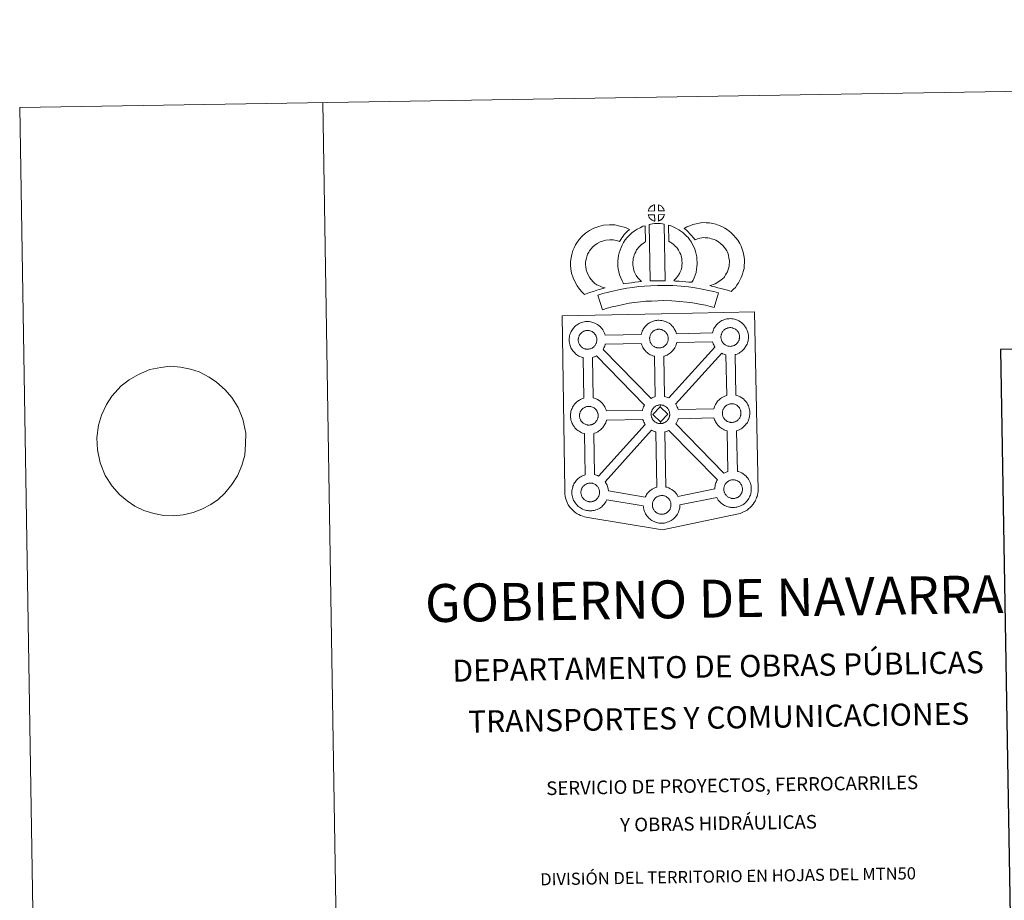
# Model space of a CAD drawing. Units: metres. Extents: x 610239 to 614742, y 4712720 to 4715762.
# Drawn here: x 610239 to 611051, y 4715036 to 4715762 of the extents above; entities that cross this region are included whole.
import ezdxf
from ezdxf.enums import TextEntityAlignment as Align

# ---------------------------------------------------------------- set-up
doc = ezdxf.new("R2010")
doc.units = ezdxf.units.M
doc.header["$MEASUREMENT"] = 0
doc.layers.add('Level 63', color=7, linetype='Continuous', lineweight=0)
doc.styles.add('Arial', font='ARIAL.TTF', dxfattribs={"height": 0.2})

msp = doc.modelspace()

# ---------------------------------------------------------------- linework, layer by layer
at = {"layer": 'Level 63', "linetype": 'Continuous', "lineweight": 0}
for points in [[(610287.5, 4712719.79), (610239.28, 4715689.4), (614693.68, 4715761.75), (614741.9, 4712792.14), (610287.5, 4712719.79)], [(610686.61, 4715517.71), (610768.44, 4715519.39), (610845.37, 4715520.97), (610848.17, 4715373.51), (610848.15, 4715372.71), (610847.96, 4715371.72), (610847.69, 4715370.14), (610847.36, 4715368.92), (610846.96, 4715367.86), (610846.53, 4715366.76), (610846.17, 4715365.88), (610845.76, 4715365.04), (610845.07, 4715363.86), (610844.12, 4715362.6), (610842.62, 4715360.68), (610841.56, 4715359.67), (610840.42, 4715358.68), (610839.11, 4715357.67), (610837.43, 4715356.59), (610835.71, 4715355.83), (610833.33, 4715354.92), (610830.82, 4715354.19), (610769.28, 4715341.29), (610707.84, 4715351.48), (610705.15, 4715352.02), (610703.66, 4715352.47), (610701.72, 4715353.24), (610700.29, 4715353.93), (610699.11, 4715354.53), (610697.4, 4715355.7), (610695.62, 4715357.19), (610694.03, 4715358.86), (610692.99, 4715360.13), (610691.66, 4715362.06), (610691.12, 4715363.16), (610690.39, 4715364.7), (610689.83, 4715366.19), (610689.41, 4715367.79), (610689.15, 4715369.01), (610688.92, 4715370.7), (610688.94, 4715374.31), (610686.61, 4715517.71)], [(610722.13, 4715501.63), (610751.7, 4715502.34), (610751.98, 4715503.29), (610752.22, 4715504.03), (610752.56, 4715504.93), (610753.04, 4715505.93), (610753.53, 4715506.76), (610753.94, 4715507.4), (610754.48, 4715508.16), (610755.11, 4715508.92), (610755.69, 4715509.58), (610756.53, 4715510.37), (610757.32, 4715510.98), (610757.94, 4715511.41), (610758.65, 4715511.87), (610759.63, 4715512.42), (610760.64, 4715512.88), (610761.61, 4715513.23), (610762.65, 4715513.55), (610763.71, 4715513.78), (610764.7, 4715513.95), (610765.62, 4715514.01), (610766.49, 4715514.06), (610767.7, 4715513.99), (610768.87, 4715513.84), (610769.85, 4715513.63), (610770.82, 4715513.37), (610772.35, 4715512.82), (610773.52, 4715512.24), (610774.78, 4715511.53), (610776.12, 4715510.54), (610777.15, 4715509.57), (610777.81, 4715508.8), (610778.32, 4715508.19), (610779.12, 4715507.1), (610779.63, 4715506.16), (610779.91, 4715505.6), (610780.26, 4715504.88), (610780.68, 4715503.8), (610780.94, 4715502.9), (610810.49, 4715503.56), (610810.49, 4715503.64), (610810.78, 4715504.62), (610811.03, 4715505.36), (610811.37, 4715506.24), (610811.85, 4715507.25), (610812.33, 4715508.09), (610812.74, 4715508.73), (610813.28, 4715509.48), (610813.92, 4715510.25), (610814.49, 4715510.9), (610815.34, 4715511.7), (610816.12, 4715512.3), (610816.74, 4715512.73), (610817.45, 4715513.2), (610818.43, 4715513.74), (610819.45, 4715514.2), (610820.42, 4715514.55), (610821.45, 4715514.88), (610822.52, 4715515.1), (610823.51, 4715515.27), (610824.42, 4715515.34), (610825.29, 4715515.39), (610826.5, 4715515.32), (610827.66, 4715515.16), (610828.65, 4715514.96), (610829.63, 4715514.7), (610831.16, 4715514.14), (610832.33, 4715513.58), (610833.59, 4715512.86), (610834.91, 4715511.87), (610835.95, 4715510.89), (610836.61, 4715510.12), (610837.13, 4715509.51), (610837.91, 4715508.42), (610838.44, 4715507.48), (610838.72, 4715506.92), (610839.05, 4715506.21), (610839.48, 4715505.13), (610839.76, 4715504.16), (610840.05, 4715503), (610840.18, 4715501.84), (610840.26, 4715500.89), (610840.26, 4715499.95), (610840.23, 4715498.95), (610840.09, 4715497.86), (610839.92, 4715497.07), (610839.75, 4715496.24), (610839.45, 4715495.32), (610839.09, 4715494.38), (610838.73, 4715493.6), (610838.22, 4715492.57), (610837.66, 4715491.78), (610837.34, 4715491.32), (610836.72, 4715490.47), (610835.96, 4715489.68), (610835.39, 4715489.1), (610834.72, 4715488.5), (610834, 4715487.95), (610833.2, 4715487.4), (610832.53, 4715487.03), (610831.95, 4715486.71), (610830.88, 4715486.21), (610829.9, 4715485.88), (610829.38, 4715485.73), (610829.93, 4715452.22), (610830.8, 4715451.99), (610832.32, 4715451.44), (610833.49, 4715450.86), (610834.75, 4715450.16), (610836.08, 4715449.18), (610837.11, 4715448.19), (610837.78, 4715447.41), (610838.29, 4715446.8), (610839.08, 4715445.72), (610839.6, 4715444.78), (610839.88, 4715444.22), (610840.22, 4715443.5), (610840.64, 4715442.43), (610840.93, 4715441.44), (610841.21, 4715440.3), (610841.36, 4715439.13), (610841.42, 4715438.18), (610841.43, 4715437.24), (610841.39, 4715436.25), (610841.26, 4715435.16), (610841.09, 4715434.36), (610840.9, 4715433.54), (610840.63, 4715432.62), (610840.26, 4715431.67), (610839.9, 4715430.9), (610839.38, 4715429.87), (610838.83, 4715429.07), (610838.51, 4715428.61), (610837.89, 4715427.77), (610837.12, 4715426.96), (610836.56, 4715426.4), (610835.88, 4715425.81), (610835.18, 4715425.25), (610834.35, 4715424.7), (610833.69, 4715424.32), (610833.11, 4715424.01), (610832.06, 4715423.5), (610831.06, 4715423.18), (610830.48, 4715423), (610831.16, 4715389.54), (610832, 4715389.32), (610833.52, 4715388.76), (610834.7, 4715388.19), (610835.96, 4715387.49), (610837.28, 4715386.49), (610838.32, 4715385.52), (610838.99, 4715384.74), (610839.49, 4715384.13), (610840.29, 4715383.04), (610840.8, 4715382.1), (610841.1, 4715381.54), (610841.42, 4715380.82), (610841.85, 4715379.76), (610842.14, 4715378.78), (610842.42, 4715377.63), (610842.55, 4715376.45), (610842.63, 4715375.51), (610842.64, 4715374.57), (610842.6, 4715373.57), (610842.47, 4715372.48), (610842.29, 4715371.69), (610842.11, 4715370.87), (610841.82, 4715369.94), (610841.47, 4715369), (610841.11, 4715368.22), (610840.58, 4715367.19), (610840.03, 4715366.4), (610839.71, 4715365.93), (610839.09, 4715365.1), (610838.33, 4715364.29), (610837.76, 4715363.72), (610837.09, 4715363.13), (610836.38, 4715362.58), (610835.56, 4715362.01), (610834.9, 4715361.65), (610834.32, 4715361.34), (610833.26, 4715360.83), (610832.27, 4715360.51), (610831.56, 4715360.29), (610830.82, 4715360.12), (610829.83, 4715359.91), (610828.86, 4715359.81), (610828.3, 4715359.77), (610827.67, 4715359.74), (610826.47, 4715359.8), (610825.82, 4715359.86), (610825.29, 4715359.92), (610824.49, 4715360.05), (610823.64, 4715360.27), (610822.52, 4715360.58), (610821.32, 4715361.1), (610820.48, 4715361.52), (610819.55, 4715362.06), (610818.64, 4715362.66), (610817.82, 4715363.32), (610817.03, 4715364.04), (610816.18, 4715364.93), (610815.41, 4715365.91), (610814.82, 4715366.76), (610814.37, 4715367.55), (610814.12, 4715368.01), (610783.71, 4715361.81), (610783.71, 4715361.6), (610783.68, 4715360.59), (610783.55, 4715359.5), (610783.37, 4715358.71), (610783.19, 4715357.89), (610782.9, 4715356.96), (610782.54, 4715356.02), (610782.18, 4715355.24), (610781.66, 4715354.22), (610781.11, 4715353.42), (610780.79, 4715352.97), (610780.16, 4715352.12), (610779.41, 4715351.31), (610778.84, 4715350.75), (610778.17, 4715350.15), (610777.45, 4715349.6), (610776.65, 4715349.04), (610775.97, 4715348.67), (610775.4, 4715348.35), (610774.33, 4715347.86), (610773.34, 4715347.52), (610772.64, 4715347.33), (610771.89, 4715347.13), (610770.91, 4715346.94), (610769.94, 4715346.83), (610769.38, 4715346.79), (610768.75, 4715346.76), (610767.55, 4715346.81), (610766.89, 4715346.88), (610766.36, 4715346.95), (610765.56, 4715347.07), (610764.7, 4715347.29), (610763.6, 4715347.61), (610762.4, 4715348.12), (610761.55, 4715348.55), (610760.62, 4715349.07), (610759.72, 4715349.69), (610758.89, 4715350.34), (610758.1, 4715351.07), (610757.24, 4715351.96), (610756.49, 4715352.94), (610755.88, 4715353.78), (610755.45, 4715354.56), (610755.03, 4715355.37), (610754.6, 4715356.37), (610754.29, 4715357.22), (610753.96, 4715358.32), (610753.75, 4715359.48), (610753.62, 4715360.44), (610753.56, 4715361.24), (610723.54, 4715366.09), (610723.26, 4715365.5), (610722.74, 4715364.49), (610722.19, 4715363.68), (610721.87, 4715363.22), (610721.24, 4715362.39), (610720.49, 4715361.57), (610719.92, 4715361.02), (610719.24, 4715360.42), (610718.54, 4715359.87), (610717.72, 4715359.3), (610717.06, 4715358.94), (610716.49, 4715358.62), (610715.41, 4715358.12), (610714.42, 4715357.78), (610713.72, 4715357.58), (610712.97, 4715357.4), (610712, 4715357.2), (610711.02, 4715357.1), (610710.47, 4715357.05), (610709.84, 4715357.03), (610708.63, 4715357.08), (610707.98, 4715357.14), (610707.45, 4715357.21), (610706.64, 4715357.34), (610705.79, 4715357.56), (610704.68, 4715357.87), (610703.48, 4715358.38), (610702.62, 4715358.8), (610701.69, 4715359.34), (610700.8, 4715359.96), (610699.97, 4715360.6), (610699.18, 4715361.34), (610698.33, 4715362.22), (610697.56, 4715363.19), (610696.97, 4715364.04), (610696.54, 4715364.83), (610696.11, 4715365.64), (610695.67, 4715366.64), (610695.37, 4715367.48), (610695.05, 4715368.59), (610694.83, 4715369.75), (610694.7, 4715370.7), (610694.62, 4715371.82), (610694.66, 4715372.86), (610694.72, 4715373.67), (610694.83, 4715374.54), (610695.03, 4715375.55), (610695.3, 4715376.52), (610695.55, 4715377.26), (610695.9, 4715378.15), (610696.37, 4715379.16), (610696.86, 4715380), (610697.27, 4715380.63), (610697.8, 4715381.4), (610698.44, 4715382.16), (610699.03, 4715382.81), (610699.87, 4715383.61), (610700.65, 4715384.21), (610701.26, 4715384.63), (610701.98, 4715385.11), (610702.96, 4715385.64), (610703.96, 4715386.11), (610704.94, 4715386.46), (610705.56, 4715386.65), (610704.95, 4715420.7), (610704.65, 4715420.77), (610703.53, 4715421.08), (610702.34, 4715421.62), (610701.48, 4715422.03), (610700.56, 4715422.55), (610699.66, 4715423.17), (610698.83, 4715423.82), (610698.04, 4715424.56), (610697.19, 4715425.44), (610696.43, 4715426.42), (610695.83, 4715427.27), (610695.39, 4715428.05), (610694.97, 4715428.85), (610694.54, 4715429.87), (610694.24, 4715430.71), (610693.9, 4715431.81), (610693.69, 4715432.97), (610693.56, 4715433.92), (610693.47, 4715435.03), (610693.52, 4715436.08), (610693.57, 4715436.89), (610693.69, 4715437.76), (610693.89, 4715438.77), (610694.16, 4715439.75), (610694.42, 4715440.49), (610694.76, 4715441.37), (610695.23, 4715442.38), (610695.72, 4715443.22), (610696.13, 4715443.85), (610696.66, 4715444.61), (610697.3, 4715445.37), (610697.88, 4715446.02), (610698.72, 4715446.82), (610699.51, 4715447.42), (610700.12, 4715447.86), (610700.84, 4715448.32), (610701.81, 4715448.87), (610702.82, 4715449.33), (610703.81, 4715449.68), (610704.51, 4715449.91), (610704.05, 4715483.17), (610703.59, 4715483.29), (610702.48, 4715483.6), (610701.28, 4715484.12), (610700.43, 4715484.53), (610699.5, 4715485.07), (610698.6, 4715485.69), (610697.76, 4715486.33), (610696.98, 4715487.07), (610696.13, 4715487.95), (610695.37, 4715488.93), (610694.77, 4715489.78), (610694.33, 4715490.56), (610693.9, 4715491.37), (610693.47, 4715492.37), (610693.18, 4715493.22), (610692.85, 4715494.32), (610692.62, 4715495.48), (610692.5, 4715496.44), (610692.42, 4715497.54), (610692.46, 4715498.6), (610692.51, 4715499.41), (610692.64, 4715500.28), (610692.82, 4715501.28), (610693.1, 4715502.26), (610693.35, 4715502.99), (610693.7, 4715503.89), (610694.18, 4715504.89), (610694.66, 4715505.73), (610695.08, 4715506.37), (610695.6, 4715507.13), (610696.24, 4715507.89), (610696.82, 4715508.54), (610697.66, 4715509.33), (610698.46, 4715509.95), (610699.06, 4715510.37), (610699.78, 4715510.83), (610700.76, 4715511.38), (610701.77, 4715511.84), (610702.74, 4715512.2), (610703.77, 4715512.52), (610704.84, 4715512.75), (610705.83, 4715512.91), (610706.74, 4715512.97), (610707.62, 4715513.03), (610708.83, 4715512.96), (610709.99, 4715512.82), (610710.98, 4715512.59), (610711.96, 4715512.34), (610713.47, 4715511.79), (610714.66, 4715511.21), (610715.91, 4715510.5), (610717.24, 4715509.5), (610718.28, 4715508.53), (610718.94, 4715507.76), (610719.45, 4715507.15), (610720.24, 4715506.06), (610720.76, 4715505.12), (610721.04, 4715504.56), (610721.38, 4715503.85), (610721.81, 4715502.77), (610722.09, 4715501.8), (610722.13, 4715501.63)]]:
    msp.add_lwpolyline(points, close=True, dxfattribs=at)
for points in [[(610489.24, 4715693.45), (610537.47, 4712723.85)], [(610329.58, 4715464.99), (610337.29, 4715469.27), (610346.58, 4715473.55), (610355.73, 4715475.24), (610363.43, 4715476.23), (610371.89, 4715475.51), (610380.18, 4715473.75), (610387.37, 4715471.46), (610395.52, 4715467.28), (610401.64, 4715463.08), (610408.72, 4715456.83), (610414.33, 4715450.38), (610419.43, 4715442.03), (610423.26, 4715432.45), (610425.64, 4715421.13), (610425.61, 4715411.84), (610424.84, 4715402.87), (610422.59, 4715394.4), (610418.87, 4715385.74), (610414.21, 4715378.6), (610408.45, 4715371.63), (610403.03, 4715366.37), (610397.04, 4715362.33), (610389.4, 4715358.25), (610382.46, 4715355.56), (610374.05, 4715353.7), (610366.35, 4715352.88), (610358.27, 4715353.1), (610349.98, 4715354.68), (610341.68, 4715357.3), (610334.28, 4715360.97), (610327.96, 4715365.17), (610321.64, 4715370.4), (610315.47, 4715377.36), (610309.82, 4715386.22), (610305.61, 4715396.49), (610303.42, 4715407.13), (610302.89, 4715417.28), (610304.19, 4715427.62), (610306.62, 4715435.93), (610310.89, 4715444.61), (610315.36, 4715451.57), (610322.94, 4715459.95)]]:
    msp.add_lwpolyline(points, dxfattribs=at)
at = {"layer": 'Level 63', "linetype": 'Continuous', "lineweight": 13}
for points in [[(610762.85, 4715604.18), (610757.58, 4715604.01), (610757.75, 4715604.49), (610757.88, 4715604.89), (610758.04, 4715605.3), (610758.23, 4715605.7), (610758.45, 4715606.08), (610758.69, 4715606.44), (610758.93, 4715606.79), (610759.24, 4715607.15), (610759.51, 4715607.46), (610759.8, 4715607.74), (610760.1, 4715607.96), (610760.45, 4715608.21), (610760.81, 4715608.44), (610761.26, 4715608.7), (610761.66, 4715608.87), (610762.16, 4715609.06), (610762.64, 4715609.21), (610762.71, 4715609.22), (610762.85, 4715604.18)], [(610770.93, 4715604.19), (610766.15, 4715604.24), (610766.02, 4715609.29), (610767.02, 4715608.86), (610767.59, 4715608.58), (610768.16, 4715608.25), (610768.69, 4715607.85), (610769.1, 4715607.49), (610769.42, 4715607.1), (610769.7, 4715606.75), (610770.05, 4715606.29), (610770.26, 4715605.92), (610770.41, 4715605.62), (610770.57, 4715605.26), (610770.77, 4715604.77), (610770.89, 4715604.33), (610770.93, 4715604.19)], [(610763, 4715595.75), (610762.76, 4715595.78), (610762.39, 4715595.87), (610761.94, 4715596), (610761.39, 4715596.23), (610760.98, 4715596.44), (610760.57, 4715596.68), (610760.14, 4715596.97), (610759.8, 4715597.24), (610759.45, 4715597.56), (610759.04, 4715597.98), (610758.66, 4715598.48), (610758.44, 4715598.79), (610758.26, 4715599.11), (610758.03, 4715599.55), (610757.84, 4715600.01), (610757.7, 4715600.38), (610757.61, 4715600.86), (610762.86, 4715600.91), (610763, 4715595.75)], [(610766.19, 4715595.84), (610766.11, 4715600.98), (610770.9, 4715601.18), (610770.87, 4715601.07), (610770.78, 4715600.6), (610770.67, 4715600.28), (610770.5, 4715599.85), (610770.33, 4715599.46), (610770.12, 4715599.06), (610769.88, 4715598.72), (610769.66, 4715598.39), (610769.4, 4715598.05), (610769.06, 4715597.68), (610768.75, 4715597.38), (610768.45, 4715597.12), (610768.16, 4715596.88), (610767.87, 4715596.68), (610767.55, 4715596.51), (610767.22, 4715596.34), (610766.82, 4715596.14), (610766.19, 4715595.84)], [(610713.71, 4715544.24), (610715.3, 4715543.34), (610716.69, 4715542.7), (610718.01, 4715542.06), (610719.66, 4715541.4), (610722.17, 4715540.81), (610720.97, 4715540.43), (610719.38, 4715540.02), (610717.21, 4715539.3), (610715.21, 4715538.73), (610712.44, 4715537.86), (610710.23, 4715537.22), (610707.83, 4715536.38), (610705.01, 4715535.39), (610703.06, 4715537.32), (610700.92, 4715539.76), (610698.93, 4715542.33), (610697.28, 4715545.36), (610695.62, 4715548.91), (610694.41, 4715552.73), (610693.77, 4715556.37), (610693.52, 4715559.43), (610693.58, 4715562.56), (610693.99, 4715565.5), (610694.55, 4715568.24), (610695.49, 4715571.53), (610696.46, 4715573.74), (610697.71, 4715576.14), (610698.76, 4715577.99), (610700.6, 4715580.5), (610703.26, 4715583.32), (610705.96, 4715585.74), (610709.11, 4715587.9), (610712.73, 4715589.85), (610716.96, 4715591.45), (610720.64, 4715592.32), (610725.57, 4715592.73), (610730, 4715592.57), (610734.31, 4715591.73), (610738.83, 4715590.39), (610742.06, 4715588.82), (610740.48, 4715587.4), (610738.97, 4715585.83), (610737.9, 4715584.66), (610736.87, 4715583.28), (610735.84, 4715582.02), (610734.92, 4715580.58), (610733.97, 4715578.9), (610731.35, 4715579.68), (610728.57, 4715580.22), (610725.88, 4715580.32), (610722.57, 4715580.04), (610720.59, 4715579.58), (610717.9, 4715578.55), (610715.57, 4715577.29), (610713.63, 4715575.96), (610711.93, 4715574.44), (610710.16, 4715572.57), (610709.17, 4715571.2), (610708.59, 4715570.2), (610707.66, 4715568.4), (610707.18, 4715567.3), (610706.6, 4715565.29), (610706.22, 4715563.42), (610705.96, 4715561.58), (610705.93, 4715559.81), (610706.08, 4715557.96), (610706.48, 4715555.68), (610707.19, 4715553.43), (610708.36, 4715550.96), (610709.35, 4715549.12), (610710.49, 4715547.64), (610712.08, 4715545.84), (610713.71, 4715544.24)], [(610748.11, 4715550.22), (610749.35, 4715548.81), (610750.54, 4715547.51), (610752.16, 4715545.96), (610749.51, 4715545.69), (610746.49, 4715545.31), (610743.76, 4715544.97), (610741.3, 4715544.54), (610739.26, 4715544.28), (610737.35, 4715544.04), (610736.83, 4715544.97), (610736.01, 4715546.61), (610734.92, 4715548.92), (610733.97, 4715551.53), (610733.34, 4715553.97), (610732.88, 4715556.33), (610732.65, 4715558.37), (610732.53, 4715560.48), (610732.59, 4715562.98), (610732.78, 4715565.03), (610733.12, 4715567.36), (610733.72, 4715569.62), (610734.39, 4715571.92), (610735.22, 4715574.02), (610736.08, 4715575.86), (610737.22, 4715578.22), (610738.68, 4715580.36), (610740.32, 4715582.36), (610742.31, 4715584.37), (610744.14, 4715586.07), (610746.09, 4715587.49), (610748.42, 4715589.14), (610750.85, 4715590.3), (610753.27, 4715591.5), (610755.08, 4715592), (610755.5, 4715578.78), (610754.73, 4715578.41), (610753.33, 4715577.41), (610752, 4715576.46), (610750.91, 4715575.46), (610749.55, 4715574.07), (610748.64, 4715572.95), (610747.98, 4715572), (610747.26, 4715570.51), (610746.61, 4715569.12), (610746.13, 4715567.91), (610745.67, 4715566.28), (610745.28, 4715564.86), (610745.09, 4715563.55), (610744.97, 4715562.27), (610744.94, 4715560.68), (610745.01, 4715559.39), (610745.14, 4715558.23), (610745.44, 4715556.72), (610745.83, 4715555.18), (610746.37, 4715553.69), (610747.15, 4715552.03), (610747.75, 4715550.82), (610748.11, 4715550.22)], [(610758.4, 4715593.01), (610759.74, 4715593.32), (610761.1, 4715593.56), (610762.91, 4715593.74), (610764.32, 4715593.8), (610765.96, 4715593.8), (610767.72, 4715593.7), (610769.48, 4715593.5), (610770.85, 4715593.21), (610771.68, 4715546.64), (610767.32, 4715546.68), (610763.56, 4715546.65), (610759.32, 4715546.47), (610758.4, 4715593.01)], [(610793.58, 4715545.31), (610791.04, 4715545.4), (610788.7, 4715545.66), (610785.97, 4715545.86), (610783.16, 4715546.15), (610780.24, 4715546.32), (610778.64, 4715546.59), (610779.12, 4715547.09), (610779.95, 4715547.94), (610780.91, 4715549.1), (610781.77, 4715550.11), (610782.66, 4715551.31), (610783.47, 4715552.68), (610784.04, 4715553.98), (610784.66, 4715555.49), (610784.92, 4715556.38), (610785.19, 4715557.9), (610785.45, 4715559.78), (610785.55, 4715560.66), (610785.52, 4715561.41), (610785.42, 4715563.08), (610785.26, 4715564.84), (610785.09, 4715565.79), (610784.75, 4715567.05), (610784.38, 4715568.14), (610783.79, 4715569.52), (610783.16, 4715570.84), (610782.61, 4715571.89), (610781.64, 4715573.27), (610781.1, 4715574.02), (610780.18, 4715574.93), (610779.13, 4715576.02), (610778.64, 4715576.44), (610777.37, 4715577.3), (610776, 4715578.29), (610775.2, 4715578.76), (610774.48, 4715579.1), (610774.27, 4715592.4), (610775.64, 4715592.06), (610777.54, 4715591.35), (610779.38, 4715590.51), (610781.01, 4715589.73), (610782.8, 4715588.68), (610784.48, 4715587.46), (610786.13, 4715586.35), (610787.64, 4715585.07), (610789.02, 4715583.64), (610790.53, 4715582.12), (610791.73, 4715580.48), (610793.23, 4715578.34), (610794.26, 4715576.37), (610795.1, 4715574.6), (610795.96, 4715572.56), (610796.61, 4715570.69), (610797.21, 4715568.49), (610797.56, 4715566.46), (610797.78, 4715564.03), (610797.92, 4715562), (610797.97, 4715560.15), (610797.75, 4715558.25), (610797.45, 4715556.03), (610797.02, 4715553.5), (610796.36, 4715551.32), (610795.46, 4715549.14), (610794.62, 4715547.22), (610793.58, 4715545.31)], [(610826.14, 4715537.73), (610824.77, 4715538.2), (610822.96, 4715538.76), (610820.65, 4715539.44), (610817.62, 4715540.27), (610815.08, 4715540.89), (610812.67, 4715541.48), (610810.66, 4715541.94), (610808.52, 4715542.58), (610809.84, 4715542.95), (610811.25, 4715543.46), (610812.72, 4715544.06), (610814.14, 4715544.79), (610815.38, 4715545.62), (610817.46, 4715547.06), (610819.21, 4715548.39), (610819.89, 4715549.05), (610820.49, 4715549.88), (610821.47, 4715551.39), (610822.26, 4715552.75), (610822.86, 4715554.07), (610823.55, 4715555.89), (610824.01, 4715557.42), (610824.35, 4715558.82), (610824.48, 4715560.05), (610824.56, 4715561.72), (610824.51, 4715563.3), (610824.18, 4715565.3), (610823.77, 4715567.52), (610823.43, 4715568.76), (610822.87, 4715570.14), (610822.3, 4715571.36), (610821.33, 4715572.94), (610820.35, 4715574.23), (610819.07, 4715575.69), (610817.61, 4715577.09), (610815.68, 4715578.63), (610814.62, 4715579.37), (610813.24, 4715580.05), (610811.92, 4715580.6), (610809.92, 4715581.23), (610808.32, 4715581.69), (610806.77, 4715581.91), (610804.69, 4715582.08), (610803.03, 4715582.14), (610801.82, 4715581.98), (610800.25, 4715581.61), (610798.3, 4715581.07), (610796.35, 4715580.34), (610796.2, 4715580.29), (610794.64, 4715582.21), (610793.42, 4715583.85), (610792.02, 4715585.37), (610790.45, 4715586.99), (610788.82, 4715588.53), (610787.29, 4715589.81), (610789.48, 4715590.94), (610791.86, 4715591.9), (610794.48, 4715592.88), (610797.17, 4715593.62), (610799.6, 4715594.2), (610802.5, 4715594.55), (610805.37, 4715594.46), (610808.17, 4715594.24), (610810.92, 4715593.83), (610813.46, 4715593.12), (610816.19, 4715592.26), (610818.4, 4715591.32), (610820.92, 4715590.07), (610823.07, 4715588.6), (610825.8, 4715586.42), (610828.04, 4715584.24), (610829.94, 4715582.1), (610831.56, 4715579.98), (610833.22, 4715577.26), (610834.23, 4715575.12), (610835.21, 4715572.71), (610835.86, 4715570.27), (610836.4, 4715567.44), (610836.87, 4715564.48), (610836.96, 4715561.64), (610836.85, 4715559.17), (610836.6, 4715556.67), (610835.96, 4715554.12), (610835.29, 4715551.91), (610834.32, 4715549.3), (610833.28, 4715547.03), (610832.01, 4715544.88), (610830.79, 4715542.99), (610829.49, 4715541.12), (610828.03, 4715539.61), (610826.14, 4715537.73)], [(610815.49, 4715536.66), (610812.08, 4715524.58), (610808.72, 4715525.52), (610804.71, 4715526.44), (610799.86, 4715527.36), (610794.35, 4715528.33), (610789.33, 4715529.08), (610783.68, 4715529.59), (610777.16, 4715530.04), (610770.56, 4715530.27), (610765.66, 4715530.19), (610760.23, 4715529.89), (610755.54, 4715529.66), (610751.14, 4715529.26), (610746.39, 4715528.65), (610741.98, 4715528.04), (610737.06, 4715527.08), (610732.2, 4715526.04), (610727.81, 4715525.01), (610723.69, 4715523.94), (610719.79, 4715522.74), (610716.06, 4715534.73), (610720.28, 4715536.04), (610724.82, 4715537.2), (610729.46, 4715538.3), (610734.53, 4715539.38), (610739.89, 4715540.44), (610744.74, 4715541.1), (610749.78, 4715541.76), (610754.67, 4715542.2), (610759.58, 4715542.44), (610765.21, 4715542.75), (610770.67, 4715542.83), (610777.81, 4715542.58), (610784.68, 4715542.11), (610790.81, 4715541.56), (610796.37, 4715540.72), (610802.12, 4715539.71), (610807.27, 4715538.71), (610811.8, 4715537.71), (610815.49, 4715536.66)], [(610707.88, 4715490.2), (610707.65, 4715490.19), (610707.03, 4715490.22), (610706.71, 4715490.25), (610706.38, 4715490.3), (610705.97, 4715490.36), (610705.56, 4715490.46), (610705.04, 4715490.61), (610704.44, 4715490.87), (610703.98, 4715491.09), (610703.51, 4715491.36), (610703.04, 4715491.68), (610702.64, 4715491.99), (610702.24, 4715492.35), (610701.79, 4715492.84), (610701.36, 4715493.37), (610701.11, 4715493.74), (610700.9, 4715494.11), (610700.66, 4715494.59), (610700.43, 4715495.1), (610700.29, 4715495.53), (610700.12, 4715496.08), (610700, 4715496.66), (610699.94, 4715497.21), (610699.89, 4715497.71), (610699.91, 4715498.2), (610699.95, 4715498.67), (610700, 4715499.09), (610700.1, 4715499.58), (610700.25, 4715500.08), (610700.39, 4715500.51), (610700.56, 4715500.98), (610700.78, 4715501.44), (610701.03, 4715501.86), (610701.29, 4715502.26), (610701.55, 4715502.64), (610701.9, 4715503.05), (610702.21, 4715503.39), (610702.54, 4715503.72), (610702.9, 4715503.99), (610703.27, 4715504.25), (610703.67, 4715504.51), (610704.17, 4715504.78), (610704.63, 4715505), (610705.18, 4715505.2), (610705.72, 4715505.37), (610706.28, 4715505.48), (610706.8, 4715505.58), (610707.28, 4715505.62), (610707.67, 4715505.62), (610708.19, 4715505.6), (610708.78, 4715505.52), (610709.33, 4715505.4), (610709.82, 4715505.27), (610710.64, 4715504.98), (610711.27, 4715504.67), (610711.92, 4715504.31), (610712.53, 4715503.84), (610712.99, 4715503.42), (610713.35, 4715502.99), (610713.66, 4715502.62), (610714.05, 4715502.08), (610714.28, 4715501.66), (610714.45, 4715501.33), (610714.63, 4715500.94), (610714.85, 4715500.38), (610714.99, 4715499.9), (610715.14, 4715499.34), (610715.2, 4715498.77), (610715.24, 4715498.21), (610715.25, 4715497.72), (610715.23, 4715497.21), (610715.17, 4715496.74), (610715.08, 4715496.3), (610714.96, 4715495.78), (610714.85, 4715495.4), (610714.66, 4715494.92), (610714.46, 4715494.5), (610714.22, 4715494.03), (610713.96, 4715493.64), (610713.72, 4715493.31), (610713.43, 4715492.9), (610713.04, 4715492.49), (610712.71, 4715492.16), (610712.36, 4715491.87), (610712.02, 4715491.59), (610711.69, 4715491.37), (610711.35, 4715491.17), (610710.98, 4715490.98), (610710.52, 4715490.76), (610710.07, 4715490.61), (610709.65, 4715490.48), (610709.21, 4715490.37), (610708.73, 4715490.28), (610708.25, 4715490.23), (610707.88, 4715490.2)], [(610766.74, 4715491.23), (610766.52, 4715491.23), (610765.9, 4715491.25), (610765.57, 4715491.29), (610765.25, 4715491.33), (610764.84, 4715491.39), (610764.43, 4715491.5), (610763.91, 4715491.64), (610763.3, 4715491.9), (610762.84, 4715492.13), (610762.38, 4715492.4), (610761.9, 4715492.72), (610761.51, 4715493.03), (610761.12, 4715493.39), (610760.66, 4715493.87), (610760.24, 4715494.41), (610759.98, 4715494.78), (610759.77, 4715495.14), (610759.52, 4715495.62), (610759.3, 4715496.13), (610759.15, 4715496.55), (610759, 4715497.12), (610758.88, 4715497.7), (610758.81, 4715498.24), (610758.76, 4715498.74), (610758.79, 4715499.24), (610758.82, 4715499.7), (610758.88, 4715500.13), (610758.97, 4715500.6), (610759.11, 4715501.12), (610759.26, 4715501.55), (610759.44, 4715502.01), (610759.65, 4715502.47), (610759.89, 4715502.89), (610760.16, 4715503.3), (610760.42, 4715503.68), (610760.77, 4715504.08), (610761.07, 4715504.42), (610761.42, 4715504.76), (610761.76, 4715505.02), (610762.14, 4715505.28), (610762.54, 4715505.55), (610763.04, 4715505.82), (610763.5, 4715506.03), (610764.05, 4715506.23), (610764.59, 4715506.4), (610765.15, 4715506.52), (610765.66, 4715506.6), (610766.16, 4715506.64), (610766.54, 4715506.66), (610767.06, 4715506.62), (610767.65, 4715506.56), (610768.21, 4715506.44), (610768.7, 4715506.3), (610769.51, 4715506.01), (610770.14, 4715505.7), (610770.79, 4715505.34), (610771.4, 4715504.88), (610771.86, 4715504.45), (610772.22, 4715504.02), (610772.53, 4715503.66), (610772.92, 4715503.12), (610773.16, 4715502.69), (610773.32, 4715502.37), (610773.51, 4715501.98), (610773.72, 4715501.42), (610773.87, 4715500.92), (610774, 4715500.38), (610774.07, 4715499.8), (610774.11, 4715499.25), (610774.12, 4715498.76), (610774.1, 4715498.25), (610774.04, 4715497.78), (610773.94, 4715497.32), (610773.83, 4715496.81), (610773.72, 4715496.44), (610773.53, 4715495.95), (610773.34, 4715495.53), (610773.1, 4715495.06), (610772.83, 4715494.67), (610772.58, 4715494.33), (610772.29, 4715493.94), (610771.92, 4715493.54), (610771.57, 4715493.19), (610771.24, 4715492.9), (610770.9, 4715492.63), (610770.56, 4715492.4), (610770.21, 4715492.21), (610769.86, 4715492.01), (610769.39, 4715491.79), (610768.94, 4715491.64), (610768.52, 4715491.52), (610768.08, 4715491.4), (610767.6, 4715491.31), (610767.11, 4715491.25), (610766.74, 4715491.23)], [(610825.54, 4715492.56), (610825.33, 4715492.55), (610824.7, 4715492.57), (610824.37, 4715492.61), (610824.04, 4715492.65), (610823.64, 4715492.72), (610823.23, 4715492.83), (610822.71, 4715492.97), (610822.1, 4715493.23), (610821.64, 4715493.45), (610821.18, 4715493.72), (610820.7, 4715494.04), (610820.31, 4715494.36), (610819.92, 4715494.72), (610819.46, 4715495.19), (610819.04, 4715495.73), (610818.78, 4715496.1), (610818.58, 4715496.46), (610818.33, 4715496.94), (610818.1, 4715497.45), (610817.95, 4715497.88), (610817.79, 4715498.45), (610817.68, 4715499.03), (610817.61, 4715499.57), (610817.56, 4715500.07), (610817.59, 4715500.56), (610817.62, 4715501.02), (610817.68, 4715501.45), (610817.77, 4715501.94), (610817.91, 4715502.44), (610818.06, 4715502.87), (610818.24, 4715503.34), (610818.45, 4715503.8), (610818.7, 4715504.22), (610818.96, 4715504.62), (610819.23, 4715505), (610819.57, 4715505.41), (610819.88, 4715505.75), (610820.21, 4715506.08), (610820.56, 4715506.34), (610820.94, 4715506.61), (610821.34, 4715506.86), (610821.85, 4715507.15), (610822.31, 4715507.35), (610822.86, 4715507.56), (610823.39, 4715507.72), (610823.95, 4715507.85), (610824.46, 4715507.93), (610824.95, 4715507.97), (610825.34, 4715507.99), (610825.86, 4715507.95), (610826.46, 4715507.88), (610827.01, 4715507.76), (610827.5, 4715507.63), (610828.3, 4715507.34), (610828.94, 4715507.03), (610829.58, 4715506.66), (610830.2, 4715506.21), (610830.65, 4715505.78), (610831.02, 4715505.35), (610831.33, 4715504.98), (610831.72, 4715504.44), (610831.96, 4715504.02), (610832.13, 4715503.69), (610832.31, 4715503.31), (610832.52, 4715502.74), (610832.67, 4715502.26), (610832.8, 4715501.7), (610832.87, 4715501.13), (610832.91, 4715500.57), (610832.92, 4715500.08), (610832.9, 4715499.57), (610832.84, 4715499.1), (610832.74, 4715498.65), (610832.63, 4715498.14), (610832.52, 4715497.76), (610832.34, 4715497.28), (610832.14, 4715496.85), (610831.89, 4715496.38), (610831.63, 4715496), (610831.4, 4715495.66), (610831.09, 4715495.26), (610830.71, 4715494.85), (610830.38, 4715494.52), (610830.04, 4715494.21), (610829.7, 4715493.96), (610829.36, 4715493.72), (610829.01, 4715493.53), (610828.66, 4715493.34), (610828.18, 4715493.12), (610827.74, 4715492.96), (610827.32, 4715492.85), (610826.88, 4715492.73), (610826.4, 4715492.63), (610825.92, 4715492.58), (610825.54, 4715492.56)], [(610763.44, 4715451.1), (610762.86, 4715450.91), (610761.89, 4715450.56), (610760.87, 4715450.09), (610759.93, 4715449.56), (610720.4, 4715489.98), (610720.59, 4715490.25), (610721.1, 4715491.28), (610721.47, 4715492.05), (610721.83, 4715492.99), (610722.11, 4715493.91), (610722.23, 4715494.43), (610751.88, 4715495), (610752.1, 4715494.29), (610752.4, 4715493.44), (610752.82, 4715492.44), (610753.25, 4715491.63), (610753.69, 4715490.84), (610754.28, 4715490), (610755.05, 4715489.03), (610755.9, 4715488.13), (610756.69, 4715487.4), (610757.52, 4715486.75), (610758.42, 4715486.14), (610759.34, 4715485.61), (610760.18, 4715485.19), (610761.4, 4715484.67), (610762.5, 4715484.35), (610762.83, 4715484.27), (610763.44, 4715451.1)], [(610774.49, 4715450.07), (610773.6, 4715450.5), (610772.08, 4715451.06), (610771.12, 4715451.29), (610770.37, 4715484.36), (610770.44, 4715484.38), (610771.13, 4715484.58), (610772.14, 4715484.92), (610773.2, 4715485.42), (610773.77, 4715485.73), (610774.44, 4715486.11), (610775.26, 4715486.66), (610775.96, 4715487.21), (610776.64, 4715487.81), (610777.2, 4715488.37), (610777.96, 4715489.18), (610778.58, 4715490.02), (610778.91, 4715490.48), (610779.47, 4715491.28), (610779.98, 4715492.31), (610780.34, 4715493.08), (610780.7, 4715494.03), (610780.99, 4715494.95), (610781.13, 4715495.6), (610810.66, 4715496.4), (610810.89, 4715495.61), (610811.2, 4715494.76), (610811.62, 4715493.76), (610812.05, 4715492.96), (610812.49, 4715492.17), (610812.61, 4715492), (610774.49, 4715450.07)], [(610822.35, 4715452.11), (610821.63, 4715451.89), (610820.65, 4715451.53), (610819.64, 4715451.07), (610818.66, 4715450.52), (610817.94, 4715450.06), (610817.34, 4715449.63), (610816.55, 4715449.03), (610815.72, 4715448.23), (610815.13, 4715447.58), (610814.48, 4715446.81), (610813.96, 4715446.05), (610813.55, 4715445.42), (610813.06, 4715444.59), (610812.58, 4715443.57), (610812.24, 4715442.69), (610811.99, 4715441.96), (610811.74, 4715441.07), (610782.18, 4715440.62), (610781.92, 4715441.49), (610781.49, 4715442.56), (610781.16, 4715443.28), (610780.88, 4715443.84), (610780.36, 4715444.77), (610780.23, 4715444.97), (610818.24, 4715486.89), (610819, 4715486.51), (610820.2, 4715485.99), (610821.3, 4715485.68), (610821.69, 4715485.58), (610822.35, 4715452.11)], [(610754.59, 4715444.13), (610754.28, 4715443.62), (610753.81, 4715442.61), (610753.47, 4715441.72), (610753.23, 4715440.98), (610752.94, 4715439.99), (610752.9, 4715439.79), (610723.2, 4715439.32), (610722.91, 4715440.3), (610722.49, 4715441.37), (610722.15, 4715442.09), (610721.88, 4715442.65), (610721.35, 4715443.59), (610720.56, 4715444.67), (610720.05, 4715445.28), (610719.38, 4715446.06), (610718.34, 4715447.03), (610717.02, 4715448.03), (610715.76, 4715448.73), (610714.59, 4715449.31), (610713.07, 4715449.86), (610712.26, 4715450.07), (610711.68, 4715483.38), (610712.27, 4715483.55), (610713.26, 4715483.89), (610714.33, 4715484.39), (610714.9, 4715484.7), (610714.91, 4715484.71), (610754.59, 4715444.13)], [(610708.93, 4715427.69), (610708.72, 4715427.68), (610708.09, 4715427.7), (610707.76, 4715427.73), (610707.43, 4715427.78), (610707.04, 4715427.85), (610706.62, 4715427.95), (610706.1, 4715428.09), (610705.49, 4715428.36), (610705.03, 4715428.59), (610704.57, 4715428.85), (610704.09, 4715429.17), (610703.7, 4715429.48), (610703.3, 4715429.84), (610702.85, 4715430.32), (610702.44, 4715430.86), (610702.17, 4715431.23), (610701.96, 4715431.6), (610701.71, 4715432.07), (610701.49, 4715432.58), (610701.34, 4715433.01), (610701.18, 4715433.58), (610701.06, 4715434.15), (610700.99, 4715434.7), (610700.96, 4715435.21), (610700.98, 4715435.7), (610701, 4715436.15), (610701.07, 4715436.57), (610701.15, 4715437.06), (610701.3, 4715437.57), (610701.45, 4715438), (610701.62, 4715438.47), (610701.84, 4715438.92), (610702.09, 4715439.34), (610702.35, 4715439.75), (610702.62, 4715440.12), (610702.95, 4715440.53), (610703.26, 4715440.88), (610703.6, 4715441.2), (610703.96, 4715441.47), (610704.32, 4715441.73), (610704.73, 4715441.99), (610705.24, 4715442.28), (610705.69, 4715442.49), (610706.24, 4715442.68), (610706.78, 4715442.85), (610707.34, 4715442.98), (610707.85, 4715443.06), (610708.35, 4715443.09), (610708.72, 4715443.11), (610709.25, 4715443.08), (610709.85, 4715443.01), (610710.4, 4715442.89), (610710.88, 4715442.76), (610711.7, 4715442.46), (610712.34, 4715442.16), (610712.98, 4715441.8), (610713.59, 4715441.34), (610714.05, 4715440.91), (610714.42, 4715440.48), (610714.72, 4715440.12), (610715.11, 4715439.58), (610715.35, 4715439.15), (610715.52, 4715438.82), (610715.7, 4715438.43), (610715.91, 4715437.87), (610716.06, 4715437.38), (610716.2, 4715436.82), (610716.26, 4715436.25), (610716.3, 4715435.7), (610716.31, 4715435.21), (610716.29, 4715434.71), (610716.23, 4715434.23), (610716.13, 4715433.78), (610716.02, 4715433.26), (610715.9, 4715432.89), (610715.71, 4715432.41), (610715.52, 4715431.98), (610715.28, 4715431.51), (610715.02, 4715431.13), (610714.79, 4715430.79), (610714.48, 4715430.39), (610714.1, 4715429.98), (610713.77, 4715429.65), (610713.42, 4715429.34), (610713.09, 4715429.08), (610712.75, 4715428.84), (610712.41, 4715428.66), (610712.04, 4715428.47), (610711.58, 4715428.25), (610711.12, 4715428.09), (610710.7, 4715427.97), (610710.27, 4715427.86), (610709.79, 4715427.76), (610709.31, 4715427.72), (610708.93, 4715427.69)], [(610767.59, 4715442.7), (610761.47, 4715436.43), (610767.71, 4715430.29), (610767.94, 4715428.88), (610767.72, 4715428.87), (610767.1, 4715428.9), (610766.78, 4715428.93), (610766.44, 4715428.98), (610766.04, 4715429.04), (610765.62, 4715429.14), (610765.11, 4715429.29), (610764.5, 4715429.55), (610764.03, 4715429.78), (610763.58, 4715430.04), (610763.1, 4715430.37), (610762.71, 4715430.67), (610762.31, 4715431.04), (610761.86, 4715431.52), (610761.44, 4715432.06), (610761.18, 4715432.42), (610760.97, 4715432.79), (610760.73, 4715433.28), (610760.5, 4715433.78), (610760.35, 4715434.21), (610760.19, 4715434.77), (610760.06, 4715435.34), (610760.01, 4715435.9), (610759.97, 4715436.4), (610759.99, 4715436.89), (610760.02, 4715437.35), (610760.08, 4715437.78), (610760.17, 4715438.25), (610760.31, 4715438.77), (610760.46, 4715439.2), (610760.64, 4715439.67), (610760.85, 4715440.13), (610761.1, 4715440.54), (610761.35, 4715440.94), (610761.63, 4715441.33), (610761.96, 4715441.73), (610762.28, 4715442.08), (610762.62, 4715442.41), (610762.96, 4715442.66), (610763.34, 4715442.93), (610763.73, 4715443.18), (610764.25, 4715443.47), (610764.71, 4715443.68), (610765.25, 4715443.88), (610765.79, 4715444.06), (610766.35, 4715444.17), (610766.86, 4715444.26), (610767.36, 4715444.29), (610767.74, 4715444.31), (610767.59, 4715442.7)], [(610767.94, 4715428.88), (610767.71, 4715430.29), (610773.82, 4715436.53), (610767.59, 4715442.7), (610767.74, 4715444.31), (610768.26, 4715444.28), (610768.86, 4715444.2), (610769.41, 4715444.08), (610769.89, 4715443.96), (610770.71, 4715443.66), (610771.34, 4715443.35), (610771.99, 4715442.98), (610772.59, 4715442.53), (610773.05, 4715442.1), (610773.42, 4715441.67), (610773.73, 4715441.3), (610774.12, 4715440.77), (610774.36, 4715440.33), (610774.53, 4715440.02), (610774.71, 4715439.63), (610774.92, 4715439.08), (610775.07, 4715438.57), (610775.2, 4715438.03), (610775.27, 4715437.45), (610775.32, 4715436.89), (610775.32, 4715436.41), (610775.3, 4715435.9), (610775.24, 4715435.43), (610775.14, 4715434.97), (610775.03, 4715434.46), (610774.92, 4715434.09), (610774.73, 4715433.6), (610774.53, 4715433.18), (610774.29, 4715432.72), (610774.03, 4715432.32), (610773.79, 4715431.98), (610773.49, 4715431.58), (610773.11, 4715431.17), (610772.77, 4715430.85), (610772.44, 4715430.54), (610772.1, 4715430.28), (610771.76, 4715430.05), (610771.42, 4715429.86), (610771.05, 4715429.66), (610770.58, 4715429.44), (610770.14, 4715429.28), (610769.72, 4715429.16), (610769.28, 4715429.06), (610768.8, 4715428.96), (610768.32, 4715428.92), (610767.94, 4715428.88)], [(610826.71, 4715429.85), (610826.49, 4715429.84), (610825.87, 4715429.87), (610825.54, 4715429.9), (610825.22, 4715429.95), (610824.8, 4715430.02), (610824.4, 4715430.12), (610823.88, 4715430.27), (610823.27, 4715430.52), (610822.82, 4715430.74), (610822.35, 4715431.02), (610821.87, 4715431.34), (610821.49, 4715431.65), (610821.09, 4715432.01), (610820.63, 4715432.49), (610820.21, 4715433.03), (610819.95, 4715433.39), (610819.74, 4715433.76), (610819.49, 4715434.24), (610819.27, 4715434.75), (610819.12, 4715435.17), (610818.96, 4715435.74), (610818.84, 4715436.32), (610818.77, 4715436.86), (610818.73, 4715437.37), (610818.75, 4715437.86), (610818.79, 4715438.32), (610818.85, 4715438.75), (610818.94, 4715439.23), (610819.08, 4715439.73), (610819.23, 4715440.17), (610819.41, 4715440.64), (610819.63, 4715441.1), (610819.87, 4715441.51), (610820.13, 4715441.92), (610820.4, 4715442.3), (610820.74, 4715442.7), (610821.05, 4715443.05), (610821.38, 4715443.37), (610821.74, 4715443.64), (610822.12, 4715443.9), (610822.51, 4715444.16), (610823, 4715444.44), (610823.47, 4715444.65), (610824.02, 4715444.86), (610824.56, 4715445.02), (610825.12, 4715445.14), (610825.63, 4715445.23), (610826.12, 4715445.26), (610826.51, 4715445.28), (610827.03, 4715445.26), (610827.62, 4715445.17), (610828.18, 4715445.05), (610828.66, 4715444.92), (610829.48, 4715444.63), (610830.11, 4715444.32), (610830.76, 4715443.97), (610831.37, 4715443.5), (610831.82, 4715443.07), (610832.19, 4715442.64), (610832.5, 4715442.28), (610832.89, 4715441.75), (610833.12, 4715441.31), (610833.29, 4715440.98), (610833.47, 4715440.6), (610833.69, 4715440.04), (610833.84, 4715439.54), (610833.97, 4715439), (610834.04, 4715438.42), (610834.08, 4715437.86), (610834.09, 4715437.37), (610834.06, 4715436.86), (610834.01, 4715436.39), (610833.91, 4715435.94), (610833.8, 4715435.44), (610833.68, 4715435.06), (610833.49, 4715434.57), (610833.3, 4715434.14), (610833.06, 4715433.68), (610832.79, 4715433.3), (610832.55, 4715432.96), (610832.26, 4715432.55), (610831.88, 4715432.15), (610831.54, 4715431.81), (610831.21, 4715431.51), (610830.87, 4715431.25), (610830.52, 4715431.01), (610830.19, 4715430.83), (610829.84, 4715430.63), (610829.36, 4715430.42), (610828.9, 4715430.26), (610828.48, 4715430.14), (610828.04, 4715430.04), (610827.57, 4715429.93), (610827.08, 4715429.88), (610826.71, 4715429.85)], [(610716.63, 4715385.65), (610715.73, 4715386.08), (610714.2, 4715386.64), (610713.27, 4715386.89), (610712.71, 4715420.86), (610713.33, 4715421.04), (610714.32, 4715421.37), (610715.39, 4715421.88), (610715.96, 4715422.19), (610716.63, 4715422.56), (610717.44, 4715423.12), (610718.15, 4715423.67), (610718.82, 4715424.27), (610719.39, 4715424.84), (610720.16, 4715425.64), (610720.77, 4715426.48), (610721.1, 4715426.94), (610721.64, 4715427.74), (610722.17, 4715428.77), (610722.53, 4715429.54), (610722.89, 4715430.48), (610723.18, 4715431.41), (610723.24, 4715431.72), (610753.17, 4715432.33), (610753.3, 4715431.94), (610753.59, 4715431.09), (610754.02, 4715430.08), (610754.44, 4715429.28), (610754.88, 4715428.49), (610755.06, 4715428.26), (610716.63, 4715385.65)], [(610823.33, 4715389.37), (610822.84, 4715389.21), (610821.85, 4715388.86), (610820.85, 4715388.39), (610819.96, 4715387.9), (610780.41, 4715428.58), (610780.66, 4715428.94), (610781.18, 4715429.96), (610781.54, 4715430.74), (610781.91, 4715431.68), (610782.18, 4715432.6), (610782.26, 4715432.94), (610811.83, 4715433.66), (610812.06, 4715432.91), (610812.36, 4715432.06), (610812.79, 4715431.06), (610813.22, 4715430.25), (610813.65, 4715429.46), (610814.25, 4715428.62), (610815.02, 4715427.64), (610815.87, 4715426.76), (610816.65, 4715426.03), (610817.5, 4715425.37), (610818.39, 4715424.76), (610819.31, 4715424.22), (610820.16, 4715423.81), (610821.36, 4715423.29), (610822.47, 4715422.97), (610822.72, 4715422.92), (610823.33, 4715389.37)], [(610764.73, 4715376.5), (610763.91, 4715376.23), (610762.94, 4715375.89), (610761.92, 4715375.42), (610760.94, 4715374.87), (610760.23, 4715374.4), (610759.62, 4715373.98), (610758.82, 4715373.38), (610757.99, 4715372.58), (610757.41, 4715371.93), (610756.77, 4715371.16), (610756.24, 4715370.4), (610755.82, 4715369.76), (610755.34, 4715368.93), (610755.02, 4715368.26), (610724.79, 4715373.48), (610724.76, 4715373.78), (610724.62, 4715374.95), (610724.34, 4715376.1), (610724.05, 4715377.08), (610723.63, 4715378.16), (610723.3, 4715378.86), (610723.01, 4715379.42), (610722.49, 4715380.37), (610722.18, 4715380.78), (610760.39, 4715423.35), (610760.54, 4715423.26), (610761.39, 4715422.84), (610762.6, 4715422.31), (610763.71, 4715422), (610764, 4715421.93), (610764.73, 4715376.5)], [(610814.63, 4715382.55), (610814.26, 4715381.91), (610813.79, 4715380.9), (610813.44, 4715380.01), (610813.19, 4715379.27), (610812.92, 4715378.3), (610812.72, 4715377.29), (610812.6, 4715376.42), (610812.55, 4715375.61), (610812.53, 4715375.12), (610782.07, 4715368.89), (610781.93, 4715369.16), (610781.4, 4715370.09), (610780.61, 4715371.19), (610780.12, 4715371.8), (610779.44, 4715372.57), (610778.4, 4715373.54), (610777.08, 4715374.54), (610775.82, 4715375.25), (610774.65, 4715375.82), (610773.12, 4715376.37), (610772.23, 4715376.61), (610771.33, 4715421.95), (610771.64, 4715422.04), (610772.34, 4715422.24), (610773.33, 4715422.57), (610774.4, 4715423.08), (610774.74, 4715423.26), (610814.63, 4715382.55)], [(610827.92, 4715367.18), (610827.7, 4715367.18), (610827.07, 4715367.2), (610826.74, 4715367.24), (610826.42, 4715367.28), (610826.01, 4715367.33), (610825.6, 4715367.44), (610825.08, 4715367.59), (610824.48, 4715367.85), (610824.02, 4715368.08), (610823.55, 4715368.34), (610823.08, 4715368.66), (610822.68, 4715368.97), (610822.29, 4715369.34), (610821.84, 4715369.81), (610821.41, 4715370.35), (610821.16, 4715370.71), (610820.95, 4715371.09), (610820.69, 4715371.56), (610820.48, 4715372.07), (610820.33, 4715372.51), (610820.16, 4715373.06), (610820.05, 4715373.64), (610819.98, 4715374.19), (610819.95, 4715374.69), (610819.96, 4715375.19), (610819.99, 4715375.65), (610820.05, 4715376.07), (610820.14, 4715376.55), (610820.29, 4715377.06), (610820.44, 4715377.49), (610820.61, 4715377.96), (610820.82, 4715378.42), (610821.08, 4715378.84), (610821.34, 4715379.24), (610821.6, 4715379.62), (610821.94, 4715380.03), (610822.25, 4715380.37), (610822.6, 4715380.7), (610822.94, 4715380.96), (610823.31, 4715381.23), (610823.71, 4715381.49), (610824.22, 4715381.77), (610824.68, 4715381.98), (610825.23, 4715382.18), (610825.76, 4715382.35), (610826.32, 4715382.46), (610826.83, 4715382.55), (610827.32, 4715382.58), (610827.71, 4715382.61), (610828.23, 4715382.59), (610828.83, 4715382.5), (610829.38, 4715382.38), (610829.87, 4715382.25), (610830.68, 4715381.96), (610831.32, 4715381.65), (610831.96, 4715381.28), (610832.58, 4715380.83), (610833.03, 4715380.39), (610833.4, 4715379.98), (610833.7, 4715379.6), (610834.09, 4715379.08), (610834.33, 4715378.64), (610834.49, 4715378.32), (610834.68, 4715377.92), (610834.9, 4715377.37), (610835.04, 4715376.87), (610835.18, 4715376.32), (610835.24, 4715375.74), (610835.29, 4715375.19), (610835.29, 4715374.7), (610835.27, 4715374.2), (610835.22, 4715373.72), (610835.12, 4715373.28), (610835, 4715372.77), (610834.89, 4715372.39), (610834.69, 4715371.9), (610834.5, 4715371.47), (610834.26, 4715371.01), (610834, 4715370.62), (610833.77, 4715370.28), (610833.46, 4715369.88), (610833.08, 4715369.47), (610832.75, 4715369.14), (610832.41, 4715368.84), (610832.07, 4715368.58), (610831.73, 4715368.34), (610831.39, 4715368.15), (610831.03, 4715367.96), (610830.56, 4715367.74), (610830.11, 4715367.58), (610829.69, 4715367.46), (610829.26, 4715367.36), (610828.78, 4715367.26), (610828.29, 4715367.2), (610827.92, 4715367.18)], [(610710.08, 4715364.47), (610709.86, 4715364.46), (610709.23, 4715364.48), (610708.9, 4715364.52), (610708.57, 4715364.57), (610708.17, 4715364.63), (610707.75, 4715364.73), (610707.23, 4715364.88), (610706.63, 4715365.13), (610706.17, 4715365.35), (610705.71, 4715365.64), (610705.23, 4715365.96), (610704.84, 4715366.26), (610704.45, 4715366.62), (610704, 4715367.1), (610703.57, 4715367.65), (610703.31, 4715368), (610703.11, 4715368.38), (610702.85, 4715368.86), (610702.64, 4715369.36), (610702.48, 4715369.78), (610702.31, 4715370.36), (610702.2, 4715370.94), (610702.13, 4715371.49), (610702.1, 4715371.98), (610702.12, 4715372.48), (610702.15, 4715372.94), (610702.2, 4715373.36), (610702.3, 4715373.84), (610702.44, 4715374.35), (610702.59, 4715374.78), (610702.77, 4715375.25), (610702.98, 4715375.71), (610703.23, 4715376.12), (610703.49, 4715376.53), (610703.75, 4715376.91), (610704.1, 4715377.32), (610704.4, 4715377.66), (610704.75, 4715377.99), (610705.1, 4715378.25), (610705.47, 4715378.52), (610705.87, 4715378.77), (610706.38, 4715379.06), (610706.83, 4715379.27), (610707.38, 4715379.47), (610707.92, 4715379.63), (610708.48, 4715379.75), (610708.99, 4715379.84), (610709.48, 4715379.87), (610709.86, 4715379.89), (610710.39, 4715379.87), (610710.98, 4715379.79), (610711.53, 4715379.67), (610712.02, 4715379.54), (610712.84, 4715379.25), (610713.47, 4715378.94), (610714.12, 4715378.57), (610714.73, 4715378.12), (610715.19, 4715377.68), (610715.56, 4715377.26), (610715.86, 4715376.88), (610716.25, 4715376.36), (610716.48, 4715375.92), (610716.65, 4715375.6), (610716.83, 4715375.22), (610717.06, 4715374.65), (610717.19, 4715374.17), (610717.33, 4715373.61), (610717.4, 4715373.03), (610717.44, 4715372.47), (610717.44, 4715371.99), (610717.42, 4715371.49), (610717.37, 4715371.01), (610717.27, 4715370.56), (610717.17, 4715370.05), (610717.04, 4715369.68), (610716.85, 4715369.19), (610716.66, 4715368.76), (610716.42, 4715368.29), (610716.16, 4715367.91), (610715.92, 4715367.56), (610715.62, 4715367.17), (610715.24, 4715366.76), (610714.9, 4715366.44), (610714.56, 4715366.13), (610714.23, 4715365.86), (610713.89, 4715365.63), (610713.54, 4715365.44), (610713.19, 4715365.25), (610712.72, 4715365.03), (610712.26, 4715364.87), (610711.85, 4715364.75), (610711.41, 4715364.64), (610710.93, 4715364.54), (610710.45, 4715364.49), (610710.08, 4715364.47)], [(610768.99, 4715354.2), (610768.78, 4715354.2), (610768.15, 4715354.22), (610767.82, 4715354.25), (610767.49, 4715354.3), (610767.09, 4715354.36), (610766.68, 4715354.46), (610766.16, 4715354.61), (610765.55, 4715354.88), (610765.09, 4715355.09), (610764.62, 4715355.37), (610764.15, 4715355.7), (610763.76, 4715355.99), (610763.36, 4715356.36), (610762.91, 4715356.83), (610762.49, 4715357.37), (610762.23, 4715357.74), (610762.03, 4715358.11), (610761.77, 4715358.59), (610761.56, 4715359.1), (610761.41, 4715359.53), (610761.23, 4715360.09), (610761.12, 4715360.67), (610761.05, 4715361.22), (610761.02, 4715361.71), (610761.03, 4715362.21), (610761.05, 4715362.68), (610761.12, 4715363.1), (610761.21, 4715363.58), (610761.36, 4715364.08), (610761.51, 4715364.52), (610761.68, 4715364.99), (610761.9, 4715365.45), (610762.15, 4715365.86), (610762.4, 4715366.26), (610762.68, 4715366.64), (610763.02, 4715367.04), (610763.32, 4715367.39), (610763.67, 4715367.72), (610764.02, 4715367.99), (610764.39, 4715368.25), (610764.79, 4715368.51), (610765.3, 4715368.79), (610765.76, 4715369.01), (610766.3, 4715369.2), (610766.84, 4715369.38), (610767.4, 4715369.49), (610767.9, 4715369.58), (610768.4, 4715369.61), (610768.79, 4715369.63), (610769.31, 4715369.6), (610769.91, 4715369.52), (610770.45, 4715369.4), (610770.95, 4715369.28), (610771.76, 4715368.98), (610772.39, 4715368.67), (610773.03, 4715368.31), (610773.65, 4715367.84), (610774.11, 4715367.42), (610774.47, 4715366.99), (610774.78, 4715366.62), (610775.16, 4715366.09), (610775.41, 4715365.66), (610775.57, 4715365.34), (610775.76, 4715364.94), (610775.97, 4715364.39), (610776.12, 4715363.9), (610776.24, 4715363.35), (610776.32, 4715362.76), (610776.36, 4715362.21), (610776.37, 4715361.72), (610776.35, 4715361.21), (610776.29, 4715360.74), (610776.2, 4715360.3), (610776.08, 4715359.79), (610775.96, 4715359.42), (610775.78, 4715358.93), (610775.58, 4715358.5), (610775.34, 4715358.03), (610775.07, 4715357.64), (610774.84, 4715357.3), (610774.54, 4715356.9), (610774.16, 4715356.5), (610773.83, 4715356.16), (610773.48, 4715355.86), (610773.14, 4715355.6), (610772.8, 4715355.37), (610772.46, 4715355.18), (610772.1, 4715354.98), (610771.64, 4715354.76), (610771.19, 4715354.61), (610770.76, 4715354.48), (610770.33, 4715354.38), (610769.85, 4715354.28), (610769.36, 4715354.23), (610768.99, 4715354.2)]]:
    msp.add_lwpolyline(points, close=True, dxfattribs=at)
at = {"layer": 'Level 63', "linetype": 'Continuous', "lineweight": 30}
msp.add_lwpolyline([(611048.08, 4715489.98), (611089.33, 4713075.35), (614643.79, 4713136.09), (614602.59, 4715547.72), (611048.08, 4715489.98)], dxfattribs=at)
at = {"layer": 'Level 63', "color": 38, "linetype": 'Continuous', "lineweight": 0}
msp.add_lwpolyline([(610329.58, 4715464.99), (610322.94, 4715459.95)], dxfattribs=at)

# ---------------------------------------------------------------- texts
at = {"layer": 'Level 63', "linetype": 'Continuous', "lineweight": 0, "style": 'Arial'}
for s, height, p in [('GOBIERNO DE NAVARRA', 31.2497, (610811.96, 4715284.65)), ('DEPARTAMENTO DE OBRAS PÚBLICAS', 18.1499, (610815.26, 4715228.75)), ('TRANSPORTES Y COMUNICACIONES', 18.1498, (610815.7, 4715186.59)), ('SERVICIO DE PROYECTOS, FERROCARRILES', 11.2499, (610826.82, 4715130.81)), ('Y OBRAS HIDRÁULICAS', 11.2499, (610815.58, 4715099.5)), ('DIVISIÓN DEL TERRITORIO EN HOJAS DEL MTN50', 9.9999, (610823.47, 4715055.82))]:
    msp.add_text(s, height=height, rotation=0.93099, dxfattribs=at).set_placement(p, align=Align.MIDDLE_CENTER)

doc.saveas('drawing.dxf')
